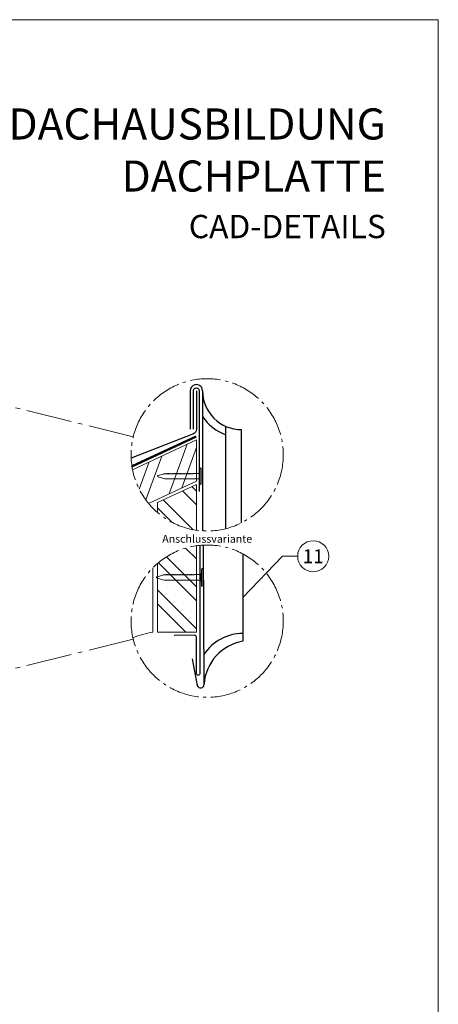
# Model space of a CAD drawing. Units: millimetres. Extents: x -19674 to 49424, y 0 to 4832.
# Drawn here: x 15361 to 15630, y 406 to 1039 of the extents above; entities that cross this region are included whole.
import ezdxf
from ezdxf.enums import TextEntityAlignment as Align

# ---------------------------------------------------------------- set-up
doc = ezdxf.new("R2010")
doc.units = ezdxf.units.MM
doc.linetypes.add('AM_DIN_G_W050', pattern=[13.75, 9.75, -1.5, 1, -1.5])
doc.linetypes.add('Trennlage', pattern=[30, 12, -18])
for name, color, linetype, lineweight, true_color in [('01_PREFA-Dachprodukt', 7, 'Continuous', 25, 0xe1000f), ('02_Kantteile', 7, 'Continuous', 25, 0xff7f7f), ('02_Nägel', 7, 'Continuous', 15, 0xff7f7f), ('02_Saumstreifen', 7, 'Continuous', 25, 0xff7f7f), ('04_Trennlage', 7, 'Continuous', 25, 0x505f69), ('04_Trennlage_Linie', 7, 'Continuous', 0, 0x505f69), ('06_Holz', 7, 'Continuous', 15, 0x8296a0), ('06_Holzschfraffur', 7, 'Continuous', 13, 0xdce6eb), ('08_Bemassung', 7, 'Continuous', 5, 0x505f69), ('10_Blattrahmen', 7, 'Continuous', 20, 0x000000), ('99_Text_1_DE', 7, 'Continuous', 25, 0xe1000f), ('99_Text_3_DE', 7, 'Continuous', 5, 0x505f69)]:
    doc.layers.add(name, color=color, linetype=linetype, lineweight=lineweight, true_color=true_color)
doc.layers.add('99_Text_2_DE', color=7, linetype='Continuous')
doc.styles.add('Arial', font='arial.ttf')
doc.styles.add('PREFA_Standard', font='arial.ttf', dxfattribs={"height": 20})

# ---------------------------------------------------------------- blocks, each defined once
blk = doc.blocks.new('A$C4BAB4951')
for p, q in [((-23.67, -0.01), (-23.67, 0.01)), ((-23.39, 0.39), (-20.4, 1.28)), ((-20.32, 1.29), (-19.6, 1.35)), ((-3.67, 1.5), (-0.4, 1.5)), ((-0.4, 1.5), (0, 2)), ((-0.4, -1.5), (-0.4, 1.5)), ((0, -4.3), (0, 4.3)), ((0.7, -4.3), (0.7, 4.3)), ((-23.39, -0.39), (-20.4, -1.28)), ((-20.32, -1.29), (-19.6, -1.35)), ((-3.67, -1.5), (-0.4, -1.5)), ((-0.4, -1.5), (0, -2))]:
    blk.add_line(p, q)
at = {"extrusion": (0, 0, -1)}
for centre, radius, start, end in [((23.27, 0.01), 0.4, 360, 73.5064), ((20.28, 0.9), 0.4, 73.5064, 85.188), ((19.6, 1.91), 0.553, 244.5196, 270), ((18.58, -0.22), 1.8, 64.5196, 71.6711), ((19.1, 1.33), 0.17, 71.6711, 153.7368), ((18.86, 1.45), 0.0923, 267.8027, 333.7368), ((18.86, 1.91), 0.552, 244.5057, 269.6735), ((17.85, -0.22), 1.8, 64.5196, 71.6711), ((18.36, 1.33), 0.17, 71.6711, 153.7368), ((18.13, 1.45), 0.0923, 267.8027, 333.7368), ((18.13, 1.91), 0.551, 244.4964, 269.3324), ((17.12, -0.22), 1.8, 64.5196, 71.6711), ((17.63, 1.33), 0.17, 71.6711, 153.7368), ((17.39, 1.45), 0.0923, 267.8027, 333.7368), ((17.39, 1.91), 0.552, 244.5062, 269.673), ((16.38, -0.22), 1.8, 64.5196, 71.6711), ((16.89, 1.33), 0.17, 71.6711, 153.7368), ((16.66, 1.45), 0.0923, 267.8027, 333.7368), ((16.66, 1.91), 0.551, 244.4964, 269.3324), ((15.65, -0.22), 1.8, 64.5196, 71.6711), ((16.16, 1.33), 0.17, 71.6711, 153.7368), ((15.93, 1.45), 0.0923, 267.8027, 333.7368), ((15.93, 1.91), 0.552, 244.5057, 269.6735), ((14.91, -0.22), 1.8, 64.5196, 71.6711), ((15.43, 1.33), 0.17, 71.6711, 153.7368), ((15.19, 1.45), 0.0923, 267.8027, 333.7368), ((15.19, 1.91), 0.551, 244.4964, 269.3324), ((14.18, -0.22), 1.8, 64.5196, 71.6711), ((14.69, 1.33), 0.17, 71.6711, 153.7368), ((14.46, 1.45), 0.0923, 267.8027, 333.7368), ((14.46, 1.91), 0.552, 244.5057, 269.6735), ((13.45, -0.22), 1.8, 64.5196, 71.6711), ((13.96, 1.33), 0.17, 71.6711, 153.7368), ((13.72, 1.45), 0.0923, 267.8027, 333.7368), ((13.73, 1.91), 0.551, 244.4964, 269.3324), ((12.71, -0.22), 1.8, 64.5196, 71.6711), ((13.23, 1.33), 0.17, 71.6711, 153.7368), ((12.99, 1.45), 0.0923, 267.8027, 333.7368), ((12.99, 1.91), 0.552, 244.5057, 269.6735), ((11.98, -0.22), 1.8, 64.5196, 71.6711), ((12.49, 1.33), 0.17, 71.6711, 153.7368), ((12.26, 1.45), 0.0923, 267.8027, 333.7368), ((12.25, 1.92), 0.57, 244.7073, 270.3706), ((11.23, -0.22), 1.8, 64.5196, 71.6711), ((11.74, 1.33), 0.17, 71.6711, 153.7368), ((11.51, 1.45), 0.0923, 267.8027, 333.7368), ((11.51, 1.91), 0.551, 244.4964, 269.3324), ((10.5, -0.22), 1.8, 64.5196, 71.6711), ((11.01, 1.33), 0.17, 71.6711, 153.7368), ((10.78, 1.45), 0.0923, 267.8027, 333.7368), ((10.78, 1.91), 0.552, 244.5057, 269.6735), ((9.76, -0.22), 1.8, 64.5196, 71.6711), ((10.28, 1.33), 0.17, 71.6711, 153.7368), ((10.04, 1.45), 0.0923, 267.8027, 333.7368), ((10.04, 1.91), 0.551, 244.4964, 269.3324), ((9.03, -0.22), 1.8, 64.5196, 71.6711), ((9.54, 1.33), 0.17, 71.6711, 153.7368), ((9.31, 1.45), 0.0923, 267.8027, 333.7368), ((9.31, 1.91), 0.552, 244.5062, 269.673), ((8.29, -0.22), 1.8, 64.5196, 71.6711), ((8.81, 1.33), 0.17, 71.6711, 153.7368), ((8.57, 1.45), 0.0923, 267.8027, 333.7368), ((8.58, 1.91), 0.551, 244.4984, 269.3304), ((7.56, -0.22), 1.8, 64.5196, 71.6711), ((8.08, 1.33), 0.17, 71.6711, 153.7368), ((7.84, 1.45), 0.0923, 267.8027, 333.7368), ((7.84, 1.91), 0.552, 244.5057, 269.6735), ((6.83, -0.22), 1.8, 64.5196, 71.6711), ((7.34, 1.33), 0.17, 71.6711, 153.7368), ((7.11, 1.45), 0.0923, 267.8027, 333.7368), ((7.11, 1.91), 0.551, 244.4964, 269.3324), ((6.1, -0.22), 1.8, 64.5196, 71.6711), ((6.61, 1.33), 0.17, 71.6711, 153.7368), ((6.37, 1.45), 0.0923, 267.8027, 333.7368), ((6.37, 1.91), 0.552, 244.5057, 269.6735), ((5.36, -0.22), 1.8, 64.5196, 71.6711), ((5.87, 1.33), 0.17, 71.6711, 153.7368), ((5.64, 1.45), 0.0923, 267.8027, 333.7368), ((5.64, 1.91), 0.552, 244.5057, 269.6735), ((4.62, -0.22), 1.8, 64.5196, 71.6711), ((5.14, 1.33), 0.17, 71.6711, 153.7368), ((4.9, 1.45), 0.0923, 267.8027, 333.7368), ((4.91, 1.9), 0.551, 244.4964, 269.3324), ((3.89, -0.22), 1.8, 64.5196, 71.6711), ((4.41, 1.33), 0.17, 71.6711, 153.7368), ((4.17, 1.45), 0.0923, 267.8027, 333.7368), ((4.17, 1.91), 0.552, 244.5057, 269.6735), ((3.16, -0.22), 1.8, 64.5196, 71.6711), ((3.67, 1.33), 0.17, 71.6711, 90), ((-0.35, 4.3), 0.35, 0, 180), ((23.27, -0.01), 0.4, 286.4936, 0), ((20.28, -0.9), 0.4, 274.812, 286.4936), ((19.6, -1.91), 0.553, 90, 115.4804), ((18.58, 0.22), 1.8, 288.3289, 295.4804), ((19.1, -1.33), 0.17, 206.2632, 288.3289), ((18.86, -1.45), 0.0923, 26.2632, 92.1973), ((18.86, -1.91), 0.552, 90.3265, 115.4943), ((17.85, 0.22), 1.8, 288.3289, 295.4804), ((18.36, -1.33), 0.17, 206.2632, 288.3289), ((18.13, -1.45), 0.0923, 26.2632, 92.1973), ((18.13, -1.91), 0.551, 90.6676, 115.5036), ((17.12, 0.22), 1.8, 288.3289, 295.4804), ((17.63, -1.33), 0.17, 206.2632, 288.3289), ((17.39, -1.45), 0.0923, 26.2632, 92.1973), ((17.39, -1.91), 0.552, 90.327, 115.4938), ((16.38, 0.22), 1.8, 288.3289, 295.4804), ((16.89, -1.33), 0.17, 206.2632, 288.3289), ((16.66, -1.45), 0.0923, 26.2632, 92.1973), ((16.66, -1.91), 0.551, 90.6676, 115.5036), ((15.65, 0.22), 1.8, 288.3289, 295.4804), ((16.16, -1.33), 0.17, 206.2632, 288.3289), ((15.93, -1.45), 0.0923, 26.2632, 92.1973), ((15.93, -1.91), 0.552, 90.3265, 115.4943), ((14.91, 0.22), 1.8, 288.3289, 295.4804), ((15.43, -1.33), 0.17, 206.2632, 288.3289), ((15.19, -1.45), 0.0923, 26.2632, 92.1973), ((15.19, -1.91), 0.551, 90.6676, 115.5036), ((14.18, 0.22), 1.8, 288.3289, 295.4804), ((14.69, -1.33), 0.17, 206.2632, 288.3289), ((14.46, -1.45), 0.0923, 26.2632, 92.1973), ((14.46, -1.91), 0.552, 90.3265, 115.4943), ((13.45, 0.22), 1.8, 288.3289, 295.4804), ((13.96, -1.33), 0.17, 206.2632, 288.3289), ((13.72, -1.45), 0.0923, 26.2632, 92.1973), ((13.73, -1.91), 0.551, 90.6676, 115.5036), ((12.71, 0.22), 1.8, 288.3289, 295.4804), ((13.23, -1.33), 0.17, 206.2632, 288.3289), ((12.99, -1.45), 0.0923, 26.2632, 92.1973), ((12.99, -1.91), 0.552, 90.3265, 115.4943), ((11.98, 0.22), 1.8, 288.3289, 295.4804), ((12.49, -1.33), 0.17, 206.2632, 288.3289), ((12.26, -1.45), 0.0923, 26.2632, 92.1973), ((12.25, -1.92), 0.57, 89.6294, 115.2927), ((11.23, 0.22), 1.8, 288.3289, 295.4804), ((11.74, -1.33), 0.17, 206.2632, 288.3289), ((11.51, -1.45), 0.0923, 26.2632, 92.1973), ((11.51, -1.91), 0.551, 90.6676, 115.5036), ((10.5, 0.22), 1.8, 288.3289, 295.4804), ((11.01, -1.33), 0.17, 206.2632, 288.3289), ((10.78, -1.45), 0.0923, 26.2632, 92.1973), ((10.78, -1.91), 0.552, 90.3265, 115.4943), ((9.76, 0.22), 1.8, 288.3289, 295.4804), ((10.28, -1.33), 0.17, 206.2632, 288.3289), ((10.04, -1.45), 0.0923, 26.2632, 92.1973), ((10.04, -1.91), 0.551, 90.6676, 115.5036), ((9.03, 0.22), 1.8, 288.3289, 295.4804), ((9.54, -1.33), 0.17, 206.2632, 288.3289), ((9.31, -1.45), 0.0923, 26.2632, 92.1973), ((9.31, -1.91), 0.552, 90.327, 115.4938), ((8.29, 0.22), 1.8, 288.3289, 295.4804), ((8.81, -1.33), 0.17, 206.2632, 288.3289), ((8.57, -1.45), 0.0923, 26.2632, 92.1973), ((8.58, -1.91), 0.551, 90.6696, 115.5016), ((7.56, 0.22), 1.8, 288.3289, 295.4804), ((8.08, -1.33), 0.17, 206.2632, 288.3289), ((7.84, -1.45), 0.0923, 26.2632, 92.1973), ((7.84, -1.91), 0.552, 90.3265, 115.4943), ((6.83, 0.22), 1.8, 288.3289, 295.4804), ((7.34, -1.33), 0.17, 206.2632, 288.3289), ((7.11, -1.45), 0.0923, 26.2632, 92.1973), ((7.11, -1.91), 0.551, 90.6676, 115.5036), ((6.1, 0.22), 1.8, 288.3289, 295.4804), ((6.61, -1.33), 0.17, 206.2632, 288.3289), ((6.37, -1.45), 0.0923, 26.2632, 92.1973), ((6.37, -1.91), 0.552, 90.3265, 115.4943), ((5.36, 0.22), 1.8, 288.3289, 295.4804), ((5.87, -1.33), 0.17, 206.2632, 288.3289), ((5.64, -1.45), 0.0923, 26.2632, 92.1973), ((5.64, -1.91), 0.552, 90.3265, 115.4943), ((4.62, 0.22), 1.8, 288.3289, 295.4804), ((5.14, -1.33), 0.17, 206.2632, 288.3289), ((4.9, -1.45), 0.0923, 26.2632, 92.1973), ((4.91, -1.9), 0.551, 90.6676, 115.5036), ((3.89, 0.22), 1.8, 288.3289, 295.4804), ((4.41, -1.33), 0.17, 206.2632, 288.3289), ((4.17, -1.45), 0.0923, 26.2632, 92.1973), ((4.17, -1.91), 0.552, 90.3265, 115.4943), ((3.16, 0.22), 1.8, 288.3289, 295.4804), ((3.67, -1.33), 0.17, 270, 288.3289), ((-0.35, -4.3), 0.35, 180, 360)]:
    blk.add_arc(centre, radius, start, end, dxfattribs=at)
blk = doc.blocks.new('A$C33afb37e')
at = {"layer": '10_Blattrahmen'}
blk.add_lwpolyline([(0, -1039.5), (735, -1039.5), (735, 0), (0, 0)], close=True, dxfattribs=at)

msp = doc.modelspace()

# ---------------------------------------------------------------- hatches: boundary and pattern name
at = {"layer": '06_Holzschfraffur'}
h = msp.add_hatch(dxfattribs=at)
h.set_pattern_fill('ANSI32', color=256, scale=2, angle=25, style=0)
h.set_pattern_definition([(70, (7885.376, -2467.891), (-17.901144, 6.515484), []), (70, (7893.515, -2464.096), (-17.901144, 6.515484), [])])
edge = h.paths.add_edge_path()
edge.add_arc((15481.609, 759.568), 48.984, 191.283046, 219.645268)
edge.add_line((15443.891, 728.315), (15474.668, 742.666))
edge.add_line((15474.668, 742.666), (15474.668, 769.147))
edge.add_line((15474.668, 769.147), (15433.572, 749.984))
h = msp.add_hatch(dxfattribs=at)
h.set_pattern_fill('ANSI32', color=256, scale=2, angle=270)
h.set_pattern_definition([(315, (983.334, -47.826), (13.470384, 13.470384), []), (315, (983.334, -56.806), (13.470384, 13.470384), [])])
edge = h.paths.add_edge_path()
edge.add_arc((15481.609, 759.568), 48.984, 229.266911, 261.853632)
edge.add_line((15474.668, 711.078), (15474.668, 740.556))
edge.add_line((15474.668, 740.556), (15449.646, 728.887))
edge.add_line((15449.646, 728.887), (15449.646, 722.45))
h = msp.add_hatch(dxfattribs=at)
h.set_pattern_fill('ANSI32', color=256, scale=2, angle=270)
h.set_pattern_definition([(315, (983.334, 52.174), (13.470384, 13.470384), []), (315, (983.334, 43.194), (13.470384, 13.470384), [])])
edge = h.paths.add_edge_path()
edge.add_arc((15481.609, 652.573), 48.984, 98.146368, 130.733089)
edge.add_line((15449.646, 689.691), (15449.646, 645.512))
edge.add_line((15449.646, 645.512), (15474.668, 645.512))
edge.add_line((15474.668, 645.512), (15474.668, 701.062))

# ---------------------------------------------------------------- linework, layer by layer
at = {"layer": '01_PREFA-Dachprodukt'}
for p, q in [((15478.629, 800.812, 0), (15478.629, 710.675, 0)), ((15493.717, 712.104, 0), (15493.724, 777.849, 0)), ((15503.717, 715.857, 0), (15503.724, 775.803, 0)), ((15479.584, 612.069), (15479.154, 701.495)), ((15504.582, 695.835), (15504.584, 639.652)), ((15471.889, 628.375), (15475.275, 611.261))]:
    msp.add_line(p, q, dxfattribs=at)
at = {"layer": '01_PREFA-Dachprodukt', "elevation": 0}
msp.add_lwpolyline([(15474.668, 800.812), (15474.668, 775.85, -0.3068628), (15472.78, 773.064), (15432.677, 757.329)], format="xyb", dxfattribs=at)
msp.add_lwpolyline([(15470.707, 800.812), (15470.707, 776.092)], dxfattribs=at)
at = {"layer": '01_PREFA-Dachprodukt'}
for centre, radius, start, end in [((15474.668, 800.812, 0), 3.961, 359.750429, 180), ((15503.629, 800.803, 0), 25, 179.980227, 270.21592), ((15503.629, 800.803, 0), 30, 213.536966, 250.50847), ((15504.673, 614.423), 30.229, 90.207377, 146.333578), ((15509.603, 609.982), 30.092, 99.605749, 176.02273), ((15477.394, 611.853), 2.2, 195.617827, 5.617827)]:
    msp.add_arc(centre, radius, start, end, dxfattribs=at)
at = {"layer": '02_Kantteile', "ltscale": 5}
msp.add_lwpolyline([(15472.867, 776.092), (15472.867, 800.689, -1.0704527), (15476.469, 800.689), (15476.469, 736.02)], format="xyb", dxfattribs=at)
at = {"layer": '02_Saumstreifen'}
msp.add_lwpolyline([(15476.798, 701.32), (15476.798, 618.773, -1), (15474.798, 618.763), (15474.675, 642.262, 0.4142136), (15473.418, 643.506), (15460.418, 643.438)], format="xyb", dxfattribs=at)
at = {"layer": '04_Trennlage', "linetype": 'Trennlage', "ltscale": 0.5, "const_width": 1, "elevation": 0, "flags": 128}
msp.add_lwpolyline([(15433.187, 752.173), (15474.457, 771.403)], dxfattribs=at)
at = {"layer": '04_Trennlage_Linie', "ltscale": 5, "elevation": 0, "flags": 128}
for points in [[(15433.111, 752.689), (15474.246, 771.856)], [(15433.268, 751.659), (15474.668, 770.949)]]:
    msp.add_lwpolyline(points, dxfattribs=at)
at = {"layer": '06_Holz'}
msp.add_line((15446.646, 686.88), (15446.646, 645.512), dxfattribs=at)
for points in [[(15443.891, 728.315), (15474.668, 742.666), (15474.668, 769.147), (15433.572, 749.984)], [(15449.646, 722.45), (15449.646, 728.887), (15474.668, 740.556), (15474.668, 711.078)], [(15474.668, 701.062), (15474.668, 645.512), (15449.646, 645.512), (15449.646, 689.691)]]:
    msp.add_lwpolyline(points, dxfattribs=at)
msp.add_arc((15455.296, 591.147), 55.049, 99.040862, 112.964985, dxfattribs=at)
at = {"layer": '08_Bemassung'}
for p, q in [((15530.153, 694.335), (15504.583, 667.744)), ((15539.86, 694.335), (15530.153, 694.335))]:
    msp.add_line(p, q, dxfattribs=at)
at = {"layer": '08_Bemassung', "linetype": 'AM_DIN_G_W050', "ltscale": 3, "elevation": 0}
for points in [[(15434.033, 771.225), (15325.13, 797.91)], [(15434.033, 640.915), (15325.13, 614.231)]]:
    msp.add_lwpolyline(points, dxfattribs=at)
at = {"layer": '08_Bemassung', "linetype": 'AM_DIN_G_W050', "ltscale": 2}
for centre in [(15481.609, 759.568), (15481.609, 652.573)]:
    msp.add_circle(centre, 48.984, dxfattribs=at)
at = {"layer": '08_Bemassung'}
msp.add_circle((15549.856, 694.335), 9.996, dxfattribs=at)

# ---------------------------------------------------------------- block references
msp.add_blockref('A$C33afb37e', (14895.389, 1039.499))
at = {"layer": '02_Nägel'}
for p, xscale, yscale, zscale in [((15476.929, 745.759), 1.15, 1.15, 1.15), ((15477.86, 680.691), 1.22, 1.22, 1.22)]:
    msp.add_blockref('A$C4BAB4951', p, dxfattribs=dict(at, xscale=xscale, yscale=yscale, zscale=zscale))

# ---------------------------------------------------------------- texts
at = {"layer": '08_Bemassung', "style": 'PREFA_Standard'}
msp.add_text('11', height=8.925, dxfattribs=at).set_placement((15549.856, 694.335), align=Align.MIDDLE_CENTER)
at = {"layer": '99_Text_1_DE', "char_height": 20, "attachment_point": 3, "style": 'Arial'}
for s, insert in [('PULTDACHAUSBILDUNG', (15596.608, 982.412)), ('DACHPLATTE', (15596.608, 948.912))]:
    msp.add_mtext_dynamic_manual_height_columns(s, width=5213.69799, gutter_width=375, heights=[0], dxfattribs=dict(at, insert=insert))
at = {"layer": '99_Text_2_DE', "insert": (15596.608, 906.444), "char_height": 15, "attachment_point": 6, "style": 'Arial'}
msp.add_mtext_dynamic_manual_height_columns('CAD-DETAILS', width=878.52713, gutter_width=12.5, heights=[0], dxfattribs=at)
at = {"layer": '99_Text_3_DE', "style": 'Arial'}
msp.add_text('Anschlussvariante', height=5, dxfattribs=at).set_placement((15481.609, 705.513), align=Align.MIDDLE_CENTER)

doc.saveas('drawing.dxf')
